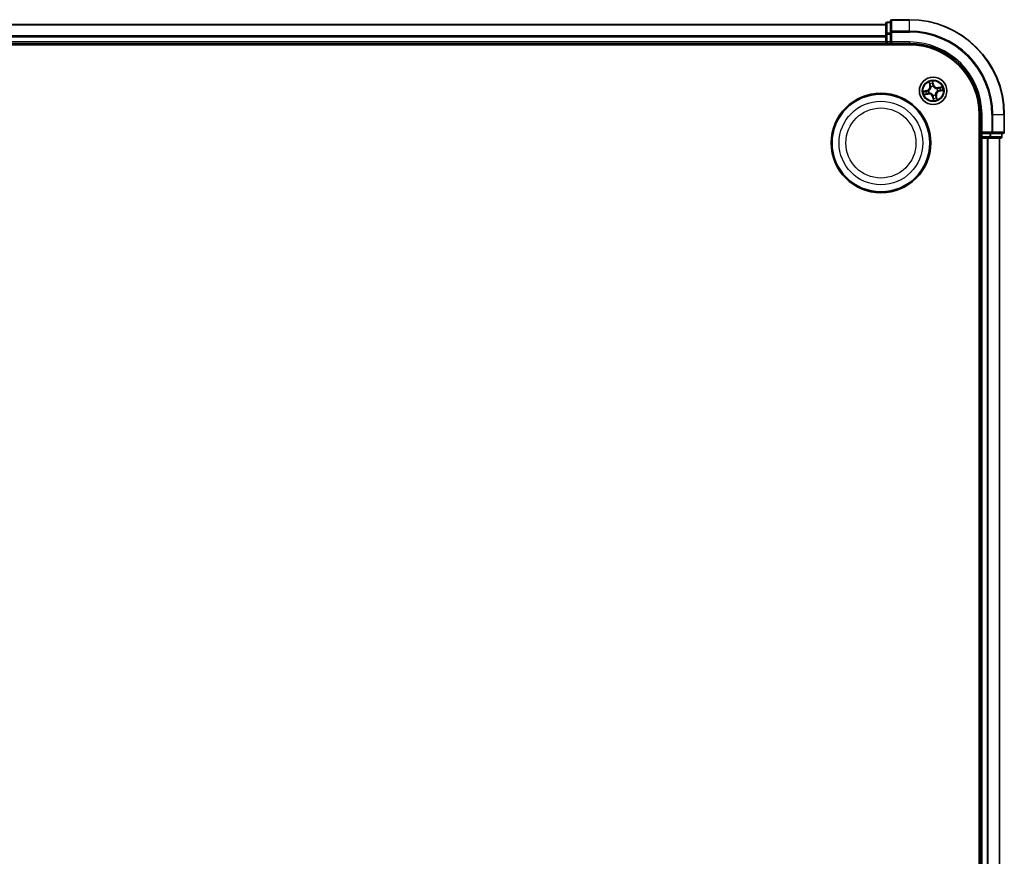
# Model space of a CAD drawing. Units: millimetres. Extents: x 7 to 8268, y 4 to 1830.
# Drawn here: x 2272 to 2480, y 1112 to 1289 of the extents above; entities that cross this region are included whole.
import ezdxf

# ---------------------------------------------------------------- set-up
doc = ezdxf.new("R2010")
doc.units = ezdxf.units.MM
doc.header["$LTSCALE"] = 0.5
doc.layers.add('Visible (ISO)', color=7, linetype='Continuous', lineweight=35)
doc.layers.add('Visible Narrow (ISO)', color=7, linetype='Continuous', lineweight=25)

msp = doc.modelspace()

# ---------------------------------------------------------------- linework, layer by layer
at = {"layer": 'Visible (ISO)'}
for p, q in [((2455.5549, 1288.5519), (2455.5549, 1286.2114)), ((2459.5549, 1288.8519), (2455.8549, 1288.8519)), ((2454.5549, 1287.8519), (2074.5549, 1287.8519)), ((2454.5549, 1288.0519), (2454.5549, 1285.8105)), ((2455.5549, 1288.3519), (2454.8549, 1288.3519)), ((2454.5549, 1285.8105), (2454.5549, 1285.435)), ((2454.5549, 1285.435), (2454.5549, 1285.2114)), ((2454.5549, 1285.2114), (2454.5549, 1284.1519)), ((2455.5549, 1286.2114), (2455.5549, 1285.8105)), ((2455.5549, 1284.1519), (2455.5549, 1285.8105)), ((2069.5549, 1283.5519), (2459.5549, 1283.5519)), ((2074.5549, 1283.8519), (2454.5549, 1283.8519)), ((2454.5549, 1284.1519), (2454.5549, 1283.8519)), ((2454.5549, 1283.8519), (2454.5549, 1283.5519)), ((2454.8549, 1283.8519), (2455.5549, 1283.8519)), ((2455.5549, 1283.8519), (2455.8549, 1284.1519)), ((2455.5549, 1284.1519), (2455.5549, 1283.8519)), ((2455.5549, 1283.8519), (2459.5549, 1283.8519)), ((2474.2549, 1268.8519), (2474.2549, 948.8519)), ((2474.5549, 1268.8519), (2474.5549, 1264.8519)), ((2479.5549, 1265.1519), (2479.5549, 1268.8519)), ((2474.2549, 1263.8519), (2474.5549, 1263.8519)), ((2474.8549, 1265.1519), (2474.5549, 1264.8519)), ((2474.5549, 1264.8519), (2474.5549, 1264.1519)), ((2474.5549, 1264.8519), (2474.8549, 1264.8519)), ((2474.5549, 1263.8519), (2474.8549, 1263.8519)), ((2474.5549, 1263.8519), (2474.5549, 953.8519)), ((2476.5135, 1264.8519), (2474.8549, 1264.8519)), ((2474.8549, 1263.8519), (2475.9143, 1263.8519)), ((2475.9143, 1263.8519), (2476.138, 1263.8519)), ((2476.138, 1263.8519), (2476.5135, 1263.8519)), ((2476.5135, 1264.8519), (2476.9143, 1264.8519)), ((2476.5135, 1263.8519), (2478.7549, 1263.8519)), ((2476.9143, 1264.8519), (2479.2549, 1264.8519)), ((2478.5549, 953.8519), (2478.5549, 1263.8519)), ((2479.0549, 1264.1519), (2479.0549, 1264.8519))]:
    msp.add_line(p, q, dxfattribs=at)
for centre, radius in [((2464.5549, 1273.8519), 2.9), ((2453.5549, 1262.8519), 10.5), ((2453.5549, 1262.8519), 10.3)]:
    msp.add_circle(centre, radius, dxfattribs=at)
for centre, radius, start, end in [((2455.8549, 1288.5519), 0.3, 90, 180), ((2459.5549, 1268.8519), 20, 0, 90), ((2454.8549, 1288.0519), 0.3, 90, 180), ((2454.8549, 1284.1519), 0.3, 180, 270), ((2459.5549, 1268.8519), 15, 0, 90), ((2459.5549, 1268.8519), 14.7, 0, 90), ((2474.8549, 1264.1519), 0.3, 180, 270), ((2478.7549, 1264.1519), 0.3, 270, 0), ((2479.2549, 1265.1519), 0.3, 270, 0)]:
    msp.add_arc(centre, radius, start, end, dxfattribs=at)
at = {"layer": 'Visible Narrow (ISO)'}
for p, q in [((2455.8549, 1288.8519), (2455.8549, 1288.7824)), ((2455.8549, 1288.7824), (2459.5549, 1288.7824)), ((2455.8549, 1286.4419), (2455.8549, 1288.7824)), ((2459.5549, 1288.7824), (2459.5549, 1288.8519)), ((2459.5549, 1286.4419), (2459.5549, 1288.7824)), ((2074.5549, 1287.7824), (2454.5549, 1287.7824)), ((2454.8549, 1288.3519), (2454.8549, 1288.2824)), ((2454.8549, 1286.041), (2454.8549, 1288.2824)), ((2454.8549, 1288.2824), (2455.5549, 1288.2824)), ((2454.5549, 1285.4419), (2074.5549, 1285.4419)), ((2074.5549, 1285.2114), (2454.5549, 1285.2114)), ((2454.5549, 1285.8105), (2454.8549, 1285.8105)), ((2454.8549, 1286.041), (2454.8549, 1285.8105)), ((2455.5549, 1286.041), (2454.8549, 1286.041)), ((2454.8549, 1284.1519), (2454.8549, 1285.8105)), ((2454.8549, 1285.8105), (2455.5549, 1285.8105)), ((2455.5549, 1286.2114), (2455.8549, 1286.2114)), ((2459.5549, 1286.4419), (2455.8549, 1286.4419)), ((2455.8549, 1286.4419), (2455.8549, 1286.2114)), ((2455.8549, 1286.2114), (2459.5549, 1286.2114)), ((2455.8549, 1284.1519), (2455.8549, 1286.2114)), ((2459.5549, 1286.4419), (2459.5549, 1286.2114)), ((2454.5549, 1284.1519), (2074.5549, 1284.1519)), ((2454.5549, 1284.1519), (2454.8549, 1284.1519)), ((2454.8549, 1284.1519), (2454.8549, 1283.8519)), ((2455.5549, 1284.1519), (2454.8549, 1284.1519)), ((2454.8549, 1283.5519), (2454.8549, 1283.8519)), ((2459.5549, 1284.1519), (2455.8549, 1284.1519)), ((2459.5549, 1284.1519), (2459.5549, 1283.8519)), ((2463.6972, 1275.7249), (2463.8683, 1274.9643)), ((2463.9169, 1274.9752), (2463.8093, 1275.4534)), ((2463.9169, 1274.9752), (2463.8683, 1274.9643)), ((2463.9169, 1274.9752), (2463.9878, 1274.9912)), ((2464.1039, 1274.6852), (2464.0938, 1274.7039)), ((2464.6535, 1275.1554), (2464.4559, 1275.9096)), ((2464.4811, 1275.6169), (2464.6053, 1275.1428)), ((2464.6053, 1275.1428), (2464.535, 1275.1244)), ((2464.5729, 1274.8205), (2464.5725, 1274.7992)), ((2464.6053, 1275.1428), (2464.6535, 1275.1554)), ((2465.3882, 1274.3028), (2465.4069, 1274.313)), ((2466.4279, 1274.7096), (2465.6673, 1274.5385)), ((2465.6782, 1274.4899), (2465.6673, 1274.5385)), ((2465.6782, 1274.4899), (2466.1564, 1274.5974)), ((2465.6782, 1274.4899), (2465.6941, 1274.419)), ((2463.2514, 1273.9505), (2462.4972, 1273.753)), ((2462.6818, 1272.9942), (2463.4425, 1273.1653)), ((2462.7899, 1273.7782), (2463.264, 1273.9024)), ((2463.4315, 1273.2139), (2462.9533, 1273.1064)), ((2463.264, 1273.9024), (2463.2514, 1273.9505)), ((2463.264, 1273.9024), (2463.2824, 1273.8321)), ((2463.4315, 1273.2139), (2463.4156, 1273.2848)), ((2463.4315, 1273.2139), (2463.4425, 1273.1653)), ((2463.5862, 1273.8699), (2463.6075, 1273.8695)), ((2463.7216, 1273.401), (2463.7028, 1273.3908)), ((2464.5044, 1272.561), (2464.4562, 1272.5484)), ((2464.4562, 1272.5484), (2464.6538, 1271.7942)), ((2464.5044, 1272.561), (2464.5747, 1272.5794)), ((2464.6286, 1272.0869), (2464.5044, 1272.561)), ((2464.5369, 1272.8833), (2464.5373, 1272.9046)), ((2465.0058, 1273.0186), (2465.0159, 1272.9999)), ((2465.1928, 1272.7286), (2465.1219, 1272.7126)), ((2465.1928, 1272.7286), (2465.2414, 1272.7395)), ((2465.1928, 1272.7286), (2465.3004, 1272.2504)), ((2465.4125, 1271.9789), (2465.2414, 1272.7395)), ((2465.5235, 1273.8339), (2465.5022, 1273.8343)), ((2465.8457, 1273.8015), (2465.8273, 1273.8717)), ((2466.3199, 1273.9256), (2465.8457, 1273.8015)), ((2465.8457, 1273.8015), (2465.8583, 1273.7533)), ((2465.8583, 1273.7533), (2466.6125, 1273.9508)), ((2474.8549, 1268.8519), (2474.5549, 1268.8519)), ((2474.8549, 1265.1519), (2474.8549, 1268.8519)), ((2476.9143, 1268.8519), (2476.9143, 1265.1519)), ((2477.1448, 1268.8519), (2476.9143, 1268.8519)), ((2477.1448, 1265.1519), (2477.1448, 1268.8519)), ((2477.1448, 1268.8519), (2479.4853, 1268.8519)), ((2479.4853, 1268.8519), (2479.4853, 1265.1519)), ((2479.4853, 1268.8519), (2479.5549, 1268.8519)), ((2474.5549, 1264.1519), (2474.2549, 1264.1519)), ((2474.5549, 1264.1519), (2474.8549, 1264.1519)), ((2476.9143, 1265.1519), (2474.8549, 1265.1519)), ((2474.8549, 1264.1519), (2474.8549, 1264.8519)), ((2476.5135, 1264.1519), (2474.8549, 1264.1519)), ((2474.8549, 1264.1519), (2474.8549, 1263.8519)), ((2474.8549, 953.8519), (2474.8549, 1263.8519)), ((2475.9143, 1263.8519), (2475.9143, 953.8519)), ((2476.1448, 953.8519), (2476.1448, 1263.8519)), ((2476.5135, 1264.8519), (2476.5135, 1264.1519)), ((2476.5135, 1264.1519), (2476.5135, 1263.8519)), ((2476.5135, 1264.1519), (2476.744, 1264.1519)), ((2476.744, 1264.1519), (2476.744, 1264.8519)), ((2478.9853, 1264.1519), (2476.744, 1264.1519)), ((2476.9143, 1265.1519), (2476.9143, 1264.8519)), ((2476.9143, 1265.1519), (2477.1448, 1265.1519)), ((2479.4853, 1265.1519), (2477.1448, 1265.1519)), ((2478.4853, 1263.8519), (2478.4853, 953.8519)), ((2478.9853, 1264.8519), (2478.9853, 1264.1519)), ((2478.9853, 1264.1519), (2479.0549, 1264.1519)), ((2479.4853, 1265.1519), (2479.5549, 1265.1519))]:
    msp.add_line(p, q, dxfattribs=at)
for centre, radius in [((2464.5549, 1273.8519), 2.8677), ((2464.5549, 1273.8519), 2.3092), ((2464.5549, 1273.8519), 2.1415), ((2453.5549, 1262.8519), 8.8207), ((2453.5549, 1262.8519), 7.384)]:
    msp.add_circle(centre, radius, dxfattribs=at)
for centre, radius, start, end in [((2459.5549, 1268.8519), 19.9305, 0, 90), ((2459.5549, 1268.8519), 17.59, 0, 90), ((2459.5549, 1268.8519), 17.3595, 0, 90), ((2459.5549, 1268.8519), 15.3, 0, 90), ((2463.0349, 1274.7768), 0.8542, 284.67739, 12.67739), ((2463.0349, 1274.7768), 0.904, 284.67739, 12.67739), ((2464.5549, 1273.8519), 2.0601, 92.751971, 114.602808), ((2464.5549, 1273.8519), 1.6122, 93.369869, 113.984911), ((2464.5549, 1273.8519), 0.9688, 88.935434, 118.419346), ((2464.5549, 1273.8519), 0.9475, 88.935434, 118.419346), ((2465.4798, 1275.3718), 0.904, 194.67739, 282.67739), ((2465.4798, 1275.3718), 0.8542, 194.67739, 282.67739), ((2464.5549, 1273.8519), 0.9475, 358.935434, 28.419346), ((2464.5549, 1273.8519), 0.9688, 358.935434, 28.419346), ((2464.5549, 1273.8519), 1.6122, 3.369869, 23.984911), ((2464.5549, 1273.8519), 2.0601, 2.751971, 24.602808), ((2464.5549, 1273.8519), 2.0601, 182.751971, 204.602808), ((2464.5549, 1273.8519), 1.6122, 183.369869, 203.984911), ((2463.6299, 1272.332), 0.904, 14.67739, 102.67739), ((2463.6299, 1272.332), 0.8542, 14.67739, 102.67739), ((2464.5549, 1273.8519), 0.9688, 178.935434, 208.419346), ((2464.5549, 1273.8519), 0.9475, 178.935434, 208.419346), ((2464.5549, 1273.8519), 0.9688, 268.935434, 298.419346), ((2464.5549, 1273.8519), 0.9475, 268.935434, 298.419346), ((2464.5549, 1273.8519), 1.6122, 273.369869, 293.984911), ((2464.5549, 1273.8519), 2.0601, 272.751971, 294.602808), ((2466.0748, 1272.927), 0.904, 104.67739, 192.67739), ((2466.0748, 1272.927), 0.8542, 104.67739, 192.67739)]:
    msp.add_arc(centre, radius, start, end, dxfattribs=at)
for centre, major_axis, ratio, start_param, end_param in [((2455.8549, 1288.5519), (-0.3, 0), 0.76822128, 4.71238898, 6.28318531), ((2454.8549, 1288.0519), (-0.3, 0), 0.76822128, 4.71238898, 6.28318531), ((2454.8549, 1285.8105), (-0.3, 0), 0.76822128, 4.71238898, 6.28318531), ((2455.8549, 1286.2114), (-0.3, 0), 0.76822128, 4.71238898, 6.28318531), ((2463.8579, 1275.4644), (-0.0481, -0.0138), 0.54850665, 4.7835784, 6.17876057), ((2463.9177, 1275.2839), (-0.0461, -0.0194), 0.89574018, 4.73044269, 6.08586581), ((2464.0364, 1275.0021), (-0.0461, -0.0194), 0.89572054, 4.73483766, 6.08588361), ((2464.1151, 1274.6646), (-0.0499, -0.0028), 0.87684642, 5.10328313, 6.10089396), ((2464.1151, 1274.6646), (-0.0499, 0.0032), 0.41070123, 4.96449783, 6.18744952), ((2464.4329, 1275.6043), (0.049, 0.0099), 0.54850665, 0.10442473, 1.4996069), ((2464.4627, 1275.4166), (0.0498, 0.0039), 0.89574018, 0.19731949, 1.55274262), ((2464.4869, 1275.1117), (0.0498, 0.0039), 0.89572054, 0.1973017, 1.54834765), ((2464.572, 1274.7758), (0.0428, 0.0258), 0.41070123, 0.09573579, 1.31868747), ((2464.572, 1274.7758), (0.0456, 0.0204), 0.87684641, 0.18229136, 1.17990219), ((2465.3675, 1274.2917), (-0.0028, 0.0499), 0.87684642, 5.10328313, 6.10089396), ((2465.3675, 1274.2917), (0.0032, 0.0499), 0.41070123, 4.96449783, 6.18744952), ((2465.7051, 1274.3704), (-0.0194, 0.0461), 0.89572054, 4.73483766, 6.08588361), ((2465.9869, 1274.489), (-0.0194, 0.0461), 0.89574018, 4.73044269, 6.08586581), ((2466.1673, 1274.5488), (-0.0138, 0.0481), 0.54850665, 4.7835784, 6.17876057), ((2462.8025, 1273.73), (-0.0099, 0.049), 0.54850665, 0.10442473, 1.4996069), ((2462.9424, 1273.155), (0.0138, -0.0481), 0.54850665, 4.7835784, 6.17876057), ((2462.9902, 1273.7598), (-0.0039, 0.0498), 0.89574018, 0.19731949, 1.55274262), ((2463.1228, 1273.2148), (0.0194, -0.0461), 0.89574018, 4.73044269, 6.08586581), ((2463.295, 1273.7839), (-0.0039, 0.0498), 0.89572054, 0.1973017, 1.54834765), ((2463.4046, 1273.3334), (0.0194, -0.0461), 0.89572054, 4.73483766, 6.08588361), ((2463.631, 1273.8691), (-0.0204, 0.0456), 0.87684641, 0.18229136, 1.17990219), ((2463.631, 1273.8691), (-0.0258, 0.0428), 0.41070123, 0.09573579, 1.31868747), ((2463.7422, 1273.4121), (0.0028, -0.0499), 0.87684642, 5.10328313, 6.10089396), ((2463.7422, 1273.4121), (-0.0032, -0.0499), 0.41070123, 4.96449783, 6.18744952), ((2464.5377, 1272.9281), (-0.0428, -0.0258), 0.41070123, 0.09573579, 1.31868747), ((2464.5377, 1272.9281), (-0.0456, -0.0204), 0.87684641, 0.18229136, 1.17990219), ((2464.6229, 1272.5921), (-0.0498, -0.0039), 0.89572054, 0.1973017, 1.54834765), ((2464.647, 1272.2872), (-0.0498, -0.0039), 0.89574018, 0.19731949, 1.55274262), ((2464.6768, 1272.0995), (-0.049, -0.0099), 0.54850665, 0.10442473, 1.4996069), ((2464.9946, 1273.0392), (0.0499, -0.0032), 0.41070123, 4.96449783, 6.18744952), ((2464.9946, 1273.0392), (0.0499, 0.0028), 0.87684642, 5.10328313, 6.10089396), ((2465.0733, 1272.7017), (0.0461, 0.0194), 0.89572054, 4.73483766, 6.08588361), ((2465.192, 1272.4199), (0.0461, 0.0194), 0.89574018, 4.73044269, 6.08586581), ((2465.2518, 1272.2395), (0.0481, 0.0138), 0.54850665, 4.7835784, 6.17876057), ((2465.4787, 1273.8347), (0.0258, -0.0428), 0.41070123, 0.09573579, 1.31868747), ((2465.4787, 1273.8347), (0.0204, -0.0456), 0.87684641, 0.18229136, 1.17990219), ((2465.8147, 1273.9199), (0.0039, -0.0498), 0.89572054, 0.1973017, 1.54834765), ((2466.1195, 1273.944), (0.0039, -0.0498), 0.89574018, 0.19731949, 1.55274262), ((2466.3072, 1273.9738), (0.0099, -0.049), 0.54850665, 0.10442473, 1.4996069), ((2476.5135, 1264.1519), (0, -0.3), 0.76822128, 0, 1.57079633), ((2476.9143, 1265.1519), (0, -0.3), 0.76822128, 0, 1.57079633), ((2478.7549, 1264.1519), (0, -0.3), 0.76822128, 0, 1.57079633), ((2479.2549, 1265.1519), (0, -0.3), 0.76822128, 0, 1.57079633)]:
    msp.add_ellipse(centre, major_axis=major_axis, ratio=ratio, start_param=start_param, end_param=end_param, dxfattribs=at)
for points, knots in [([(2464.0656, 1274.6697), (2464.0646, 1274.6539), (2464.0632, 1274.6381), (2464.0525, 1274.5416), (2464.0334, 1274.4598), (2463.9827, 1274.3291), (2463.9584, 1274.2794), (2463.9297, 1274.2323), (2463.901, 1274.1852), (2463.8681, 1274.1408), (2463.7754, 1274.0357), (2463.7115, 1273.9812), (2463.6307, 1273.9273), (2463.6172, 1273.9188), (2463.6037, 1273.9107)], [0.073818549, 0.073818549, 0.073818549, 0.073818549, 0.079279611, 0.079279611, 0.107010485, 0.107010485, 0.124342281, 0.124342281, 0.124342281, 0.141674077, 0.141674077, 0.16940495, 0.16940495, 0.174866013, 0.174866013, 0.174866013, 0.174866013]), ([(2463.6075, 1273.8695), (2463.6218, 1273.8783), (2463.6358, 1273.8875), (2463.7205, 1273.9456), (2463.7875, 1274.0049), (2463.8859, 1274.1192), (2463.9211, 1274.1676), (2463.9522, 1274.2186), (2463.9833, 1274.2697), (2464.01, 1274.3232), (2464.0664, 1274.4632), (2464.0882, 1274.5499), (2464.101, 1274.6518), (2464.1027, 1274.6685), (2464.1039, 1274.6852)], [-0.174866013, -0.174866013, -0.174866013, -0.174866013, -0.16940495, -0.16940495, -0.141674077, -0.141674077, -0.124342281, -0.124342281, -0.124342281, -0.107010485, -0.107010485, -0.079279611, -0.079279611, -0.073818549, -0.073818549, -0.073818549, -0.073818549]), ([(2463.847, 1275.4897), (2463.8431, 1275.5042), (2463.8374, 1275.5188), (2463.8194, 1275.5565), (2463.8054, 1275.5795), (2463.7763, 1275.6225), (2463.7615, 1275.6426), (2463.7301, 1275.6835), (2463.7136, 1275.7043), (2463.6972, 1275.7249)], [0, 0, 0, 0, 0.0059340385, 0.0059340385, 0.0154285, 0.0154285, 0.0237449879, 0.0237449879, 0.0323943032, 0.0323943032, 0.0323943032, 0.0323943032]), ([(2463.6972, 1275.7249), (2463.7088, 1275.7007), (2463.7205, 1275.6762), (2463.7428, 1275.6282), (2463.7535, 1275.6047), (2463.7749, 1275.5548), (2463.7855, 1275.5284), (2463.8002, 1275.4857), (2463.8052, 1275.4694), (2463.8093, 1275.4534)], [-0.0323943032, -0.0323943032, -0.0323943032, -0.0323943032, -0.0237449879, -0.0237449879, -0.0154285, -0.0154285, -0.0059340385, -0.0059340385, 0, 0, 0, 0]), ([(2463.8093, 1275.4534), (2463.8204, 1275.4146), (2463.8312, 1275.3793), (2463.8514, 1275.3184), (2463.8608, 1275.2928), (2463.8691, 1275.273)], [0, 0, 0, 0, 0.014491423, 0.014491423, 0.0289828459, 0.0289828459, 0.0289828459, 0.0289828459]), ([(2463.8995, 1275.3249), (2463.892, 1275.3429), (2463.8837, 1275.3662), (2463.866, 1275.4219), (2463.8566, 1275.4542), (2463.847, 1275.4897)], [-0.0289828459, -0.0289828459, -0.0289828459, -0.0289828459, -0.014491423, -0.014491423, 0, 0, 0, 0]), ([(2463.8691, 1275.273), (2463.8889, 1275.226), (2463.9087, 1275.1791), (2463.9482, 1275.0851), (2463.968, 1275.0382), (2463.9878, 1274.9912)], [0, 0, 0, 0, 0.0343899271, 0.0343899271, 0.0687798542, 0.0687798542, 0.0687798542, 0.0687798542]), ([(2464.018, 1275.0429), (2463.9982, 1275.0899), (2463.9785, 1275.1369), (2463.939, 1275.2309), (2463.9193, 1275.2779), (2463.8995, 1275.3249)], [-0.0687798542, -0.0687798542, -0.0687798542, -0.0687798542, -0.0343899271, -0.0343899271, 0, 0, 0, 0]), ([(2463.9878, 1274.9912), (2464.0153, 1274.9275), (2464.0362, 1274.8609), (2464.0575, 1274.7516), (2464.0629, 1274.7115), (2464.0656, 1274.6697)], [0, 0, 0, 0, 0.0491206273, 0.0491206273, 0.0764653604, 0.0764653604, 0.0764653604, 0.0764653604]), ([(2464.0938, 1274.7039), (2464.0921, 1274.7481), (2464.0874, 1274.7905), (2464.0672, 1274.9057), (2464.0461, 1274.9758), (2464.018, 1275.0429)], [-0.0764653604, -0.0764653604, -0.0764653604, -0.0764653604, -0.0491206273, -0.0491206273, 0, 0, 0, 0]), ([(2464.4559, 1275.9096), (2464.4498, 1275.8781), (2464.4435, 1275.8463), (2464.4314, 1275.7749), (2464.4262, 1275.7358), (2464.4251, 1275.6752), (2464.4265, 1275.6527), (2464.431, 1275.6318)], [-0.0003383294, -0.0003383294, -0.0003383294, -0.0003383294, 0.0102009359, 0.0102009359, 0.0236501899, 0.0236501899, 0.0320559737, 0.0320559737, 0.0320559737, 0.0320559737]), ([(2464.431, 1275.6318), (2464.4388, 1275.5961), (2464.4452, 1275.5633), (2464.4551, 1275.5056), (2464.4585, 1275.4809), (2464.4601, 1275.4613)], [-0.0289828459, -0.0289828459, -0.0289828459, -0.0289828459, -0.0145850634, -0.0145850634, 0, 0, 0, 0]), ([(2464.4811, 1275.6169), (2464.4758, 1275.6397), (2464.472, 1275.6639), (2464.4641, 1275.7283), (2464.4615, 1275.7692), (2464.458, 1275.8437), (2464.457, 1275.8768), (2464.4559, 1275.9096)], [-0.0320559737, -0.0320559737, -0.0320559737, -0.0320559737, -0.0236501899, -0.0236501899, -0.0102009359, -0.0102009359, 0.0003383294, 0.0003383294, 0.0003383294, 0.0003383294]), ([(2464.4601, 1275.4613), (2464.4641, 1275.4105), (2464.4682, 1275.3597), (2464.4763, 1275.2581), (2464.4804, 1275.2073), (2464.4844, 1275.1565)], [-0.0687798542, -0.0687798542, -0.0687798542, -0.0687798542, -0.0343899271, -0.0343899271, 0, 0, 0, 0]), ([(2464.5109, 1275.4292), (2464.5092, 1275.4507), (2464.5057, 1275.478), (2464.4956, 1275.5415), (2464.489, 1275.5776), (2464.4811, 1275.6169)], [0, 0, 0, 0, 0.0145850634, 0.0145850634, 0.0289828459, 0.0289828459, 0.0289828459, 0.0289828459]), ([(2464.4844, 1275.1565), (2464.4902, 1275.0839), (2464.5038, 1275.0119), (2464.5388, 1274.9004), (2464.5541, 1274.8605), (2464.5729, 1274.8205)], [-0.0982412545, -0.0982412545, -0.0982412545, -0.0982412545, -0.0491206273, -0.0491206273, -0.0217758941, -0.0217758941, -0.0217758941, -0.0217758941]), ([(2464.535, 1275.1244), (2464.531, 1275.1752), (2464.527, 1275.226), (2464.5189, 1275.3276), (2464.5149, 1275.3784), (2464.5109, 1275.4292)], [0, 0, 0, 0, 0.0343899271, 0.0343899271, 0.0687798542, 0.0687798542, 0.0687798542, 0.0687798542]), ([(2464.6137, 1274.8031), (2464.5969, 1274.8414), (2464.5832, 1274.8796), (2464.5519, 1274.9864), (2464.5399, 1275.0552), (2464.535, 1275.1244)], [0.0217758941, 0.0217758941, 0.0217758941, 0.0217758941, 0.0491206273, 0.0491206273, 0.0982412545, 0.0982412545, 0.0982412545, 0.0982412545]), ([(2464.5725, 1274.7992), (2464.5812, 1274.785), (2464.5904, 1274.7709), (2464.6486, 1274.6863), (2464.7078, 1274.6193), (2464.8222, 1274.5209), (2464.8705, 1274.4856), (2464.9216, 1274.4545), (2464.9727, 1274.4235), (2465.0262, 1274.3967), (2465.1661, 1274.3404), (2465.2528, 1274.3186), (2465.3548, 1274.3058), (2465.3715, 1274.3041), (2465.3882, 1274.3028)], [-0.174866013, -0.174866013, -0.174866013, -0.174866013, -0.16940495, -0.16940495, -0.141674077, -0.141674077, -0.124342281, -0.124342281, -0.124342281, -0.107010485, -0.107010485, -0.079279611, -0.079279611, -0.073818549, -0.073818549, -0.073818549, -0.073818549]), ([(2465.3727, 1274.3412), (2465.3569, 1274.3422), (2465.341, 1274.3436), (2465.2445, 1274.3543), (2465.1627, 1274.3733), (2465.032, 1274.4241), (2464.9824, 1274.4484), (2464.9353, 1274.477), (2464.8882, 1274.5057), (2464.8438, 1274.5386), (2464.7387, 1274.6314), (2464.6841, 1274.6953), (2464.6303, 1274.7761), (2464.6218, 1274.7895), (2464.6137, 1274.8031)], [0.073818549, 0.073818549, 0.073818549, 0.073818549, 0.079279611, 0.079279611, 0.107010485, 0.107010485, 0.124342281, 0.124342281, 0.124342281, 0.141674077, 0.141674077, 0.16940495, 0.16940495, 0.174866013, 0.174866013, 0.174866013, 0.174866013]), ([(2465.6941, 1274.419), (2465.6304, 1274.3915), (2465.5638, 1274.3706), (2465.4546, 1274.3493), (2465.4144, 1274.3439), (2465.3727, 1274.3412)], [0, 0, 0, 0, 0.0491206273, 0.0491206273, 0.0764653604, 0.0764653604, 0.0764653604, 0.0764653604]), ([(2465.4069, 1274.313), (2465.4511, 1274.3147), (2465.4935, 1274.3194), (2465.6086, 1274.3396), (2465.6788, 1274.3606), (2465.7459, 1274.3888)], [-0.0764653604, -0.0764653604, -0.0764653604, -0.0764653604, -0.0491206273, -0.0491206273, 0, 0, 0, 0]), ([(2465.976, 1274.5376), (2465.929, 1274.5179), (2465.882, 1274.4981), (2465.7881, 1274.4585), (2465.7411, 1274.4388), (2465.6941, 1274.419)], [0, 0, 0, 0, 0.0343899271, 0.0343899271, 0.0687798542, 0.0687798542, 0.0687798542, 0.0687798542]), ([(2465.7459, 1274.3888), (2465.7929, 1274.4085), (2465.8399, 1274.4283), (2465.9339, 1274.4678), (2465.9808, 1274.4875), (2466.0278, 1274.5072)], [-0.0687798542, -0.0687798542, -0.0687798542, -0.0687798542, -0.0343899271, -0.0343899271, 0, 0, 0, 0]), ([(2466.1564, 1274.5974), (2466.1175, 1274.5863), (2466.0823, 1274.5755), (2466.0214, 1274.5553), (2465.9958, 1274.546), (2465.976, 1274.5376)], [0, 0, 0, 0, 0.014491423, 0.014491423, 0.0289828459, 0.0289828459, 0.0289828459, 0.0289828459]), ([(2466.0278, 1274.5072), (2466.0458, 1274.5148), (2466.0692, 1274.5231), (2466.1248, 1274.5408), (2466.1571, 1274.5502), (2466.1926, 1274.5598)], [-0.0289828459, -0.0289828459, -0.0289828459, -0.0289828459, -0.014491423, -0.014491423, 0, 0, 0, 0]), ([(2466.4279, 1274.7096), (2466.4036, 1274.698), (2466.3792, 1274.6863), (2466.3312, 1274.6639), (2466.3077, 1274.6532), (2466.2578, 1274.6318), (2466.2314, 1274.6213), (2466.1887, 1274.6065), (2466.1724, 1274.6015), (2466.1564, 1274.5974)], [-0.0323943032, -0.0323943032, -0.0323943032, -0.0323943032, -0.0237449879, -0.0237449879, -0.0154285, -0.0154285, -0.0059340385, -0.0059340385, 0, 0, 0, 0]), ([(2466.1926, 1274.5598), (2466.2072, 1274.5637), (2466.2217, 1274.5694), (2466.2595, 1274.5874), (2466.2825, 1274.6013), (2466.3255, 1274.6304), (2466.3456, 1274.6453), (2466.3865, 1274.6766), (2466.4073, 1274.6932), (2466.4279, 1274.7096)], [0, 0, 0, 0, 0.0059340385, 0.0059340385, 0.0154285, 0.0154285, 0.0237449879, 0.0237449879, 0.0323943032, 0.0323943032, 0.0323943032, 0.0323943032]), ([(2462.7899, 1273.7782), (2462.7671, 1273.7729), (2462.7429, 1273.769), (2462.6785, 1273.7612), (2462.6375, 1273.7585), (2462.563, 1273.7551), (2462.5299, 1273.754), (2462.4972, 1273.753)], [-0.0320559737, -0.0320559737, -0.0320559737, -0.0320559737, -0.0236501899, -0.0236501899, -0.0102009359, -0.0102009359, 0.0003383294, 0.0003383294, 0.0003383294, 0.0003383294]), ([(2462.4972, 1273.753), (2462.5287, 1273.7468), (2462.5605, 1273.7405), (2462.6319, 1273.7285), (2462.671, 1273.7232), (2462.7316, 1273.7221), (2462.7541, 1273.7235), (2462.775, 1273.7281)], [-0.0003383294, -0.0003383294, -0.0003383294, -0.0003383294, 0.0102009359, 0.0102009359, 0.0236501899, 0.0236501899, 0.0320559737, 0.0320559737, 0.0320559737, 0.0320559737]), ([(2462.9171, 1273.144), (2462.9025, 1273.1401), (2462.888, 1273.1344), (2462.8502, 1273.1164), (2462.8272, 1273.1025), (2462.7842, 1273.0734), (2462.7641, 1273.0585), (2462.7232, 1273.0272), (2462.7024, 1273.0106), (2462.6818, 1272.9942)], [0, 0, 0, 0, 0.0059340385, 0.0059340385, 0.0154285, 0.0154285, 0.0237449879, 0.0237449879, 0.0323943032, 0.0323943032, 0.0323943032, 0.0323943032]), ([(2462.6818, 1272.9942), (2462.7061, 1273.0059), (2462.7305, 1273.0175), (2462.7785, 1273.0399), (2462.802, 1273.0506), (2462.8519, 1273.072), (2462.8783, 1273.0825), (2462.9211, 1273.0973), (2462.9373, 1273.1023), (2462.9533, 1273.1064)], [-0.0323943032, -0.0323943032, -0.0323943032, -0.0323943032, -0.0237449879, -0.0237449879, -0.0154285, -0.0154285, -0.0059340385, -0.0059340385, 0, 0, 0, 0]), ([(2462.775, 1273.7281), (2462.8107, 1273.7358), (2462.8435, 1273.7423), (2462.9011, 1273.7522), (2462.9259, 1273.7555), (2462.9455, 1273.7571)], [-0.0289828459, -0.0289828459, -0.0289828459, -0.0289828459, -0.0145850634, -0.0145850634, 0, 0, 0, 0]), ([(2462.9776, 1273.808), (2462.956, 1273.8062), (2462.9288, 1273.8028), (2462.8653, 1273.7927), (2462.8292, 1273.7861), (2462.7899, 1273.7782)], [0, 0, 0, 0, 0.0145850634, 0.0145850634, 0.0289828459, 0.0289828459, 0.0289828459, 0.0289828459]), ([(2463.0819, 1273.1966), (2463.0639, 1273.189), (2463.0405, 1273.1807), (2462.9849, 1273.163), (2462.9526, 1273.1536), (2462.9171, 1273.144)], [-0.0289828459, -0.0289828459, -0.0289828459, -0.0289828459, -0.014491423, -0.014491423, 0, 0, 0, 0]), ([(2462.9455, 1273.7571), (2462.9963, 1273.7612), (2463.0471, 1273.7652), (2463.1487, 1273.7734), (2463.1995, 1273.7774), (2463.2503, 1273.7815)], [-0.0687798542, -0.0687798542, -0.0687798542, -0.0687798542, -0.0343899271, -0.0343899271, 0, 0, 0, 0]), ([(2462.9533, 1273.1064), (2462.9922, 1273.1175), (2463.0275, 1273.1283), (2463.0884, 1273.1485), (2463.1139, 1273.1578), (2463.1337, 1273.1662)], [0, 0, 0, 0, 0.014491423, 0.014491423, 0.0289828459, 0.0289828459, 0.0289828459, 0.0289828459]), ([(2463.2824, 1273.8321), (2463.2316, 1273.8281), (2463.1808, 1273.824), (2463.0792, 1273.816), (2463.0284, 1273.812), (2462.9776, 1273.808)], [0, 0, 0, 0, 0.0343899271, 0.0343899271, 0.0687798542, 0.0687798542, 0.0687798542, 0.0687798542]), ([(2463.3638, 1273.315), (2463.3168, 1273.2953), (2463.2698, 1273.2755), (2463.1759, 1273.2361), (2463.1289, 1273.2163), (2463.0819, 1273.1966)], [-0.0687798542, -0.0687798542, -0.0687798542, -0.0687798542, -0.0343899271, -0.0343899271, 0, 0, 0, 0]), ([(2463.1337, 1273.1662), (2463.1807, 1273.1859), (2463.2277, 1273.2057), (2463.3216, 1273.2453), (2463.3686, 1273.265), (2463.4156, 1273.2848)], [0, 0, 0, 0, 0.0343899271, 0.0343899271, 0.0687798542, 0.0687798542, 0.0687798542, 0.0687798542]), ([(2463.2503, 1273.7815), (2463.3229, 1273.7873), (2463.3948, 1273.8009), (2463.5064, 1273.8358), (2463.5462, 1273.8511), (2463.5862, 1273.8699)], [-0.0982412545, -0.0982412545, -0.0982412545, -0.0982412545, -0.0491206273, -0.0491206273, -0.0217758941, -0.0217758941, -0.0217758941, -0.0217758941]), ([(2463.6037, 1273.9107), (2463.5653, 1273.8939), (2463.5272, 1273.8802), (2463.4204, 1273.849), (2463.3516, 1273.8369), (2463.2824, 1273.8321)], [0.0217758941, 0.0217758941, 0.0217758941, 0.0217758941, 0.0491206273, 0.0491206273, 0.0982412545, 0.0982412545, 0.0982412545, 0.0982412545]), ([(2463.7028, 1273.3908), (2463.6586, 1273.3891), (2463.6163, 1273.3844), (2463.5011, 1273.3642), (2463.4309, 1273.3432), (2463.3638, 1273.315)], [-0.0764653604, -0.0764653604, -0.0764653604, -0.0764653604, -0.0491206273, -0.0491206273, 0, 0, 0, 0]), ([(2463.4156, 1273.2848), (2463.4793, 1273.3123), (2463.5459, 1273.3332), (2463.6551, 1273.3545), (2463.6953, 1273.3599), (2463.7371, 1273.3626)], [0, 0, 0, 0, 0.0491206273, 0.0491206273, 0.0764653604, 0.0764653604, 0.0764653604, 0.0764653604]), ([(2464.5373, 1272.9046), (2464.5285, 1272.9188), (2464.5193, 1272.9329), (2464.4611, 1273.0175), (2464.4019, 1273.0845), (2464.2875, 1273.1829), (2464.2392, 1273.2182), (2464.1881, 1273.2493), (2464.1371, 1273.2803), (2464.0835, 1273.3071), (2463.9436, 1273.3635), (2463.8569, 1273.3852), (2463.7549, 1273.398), (2463.7382, 1273.3997), (2463.7216, 1273.401)], [-0.174866013, -0.174866013, -0.174866013, -0.174866013, -0.16940495, -0.16940495, -0.141674077, -0.141674077, -0.124342281, -0.124342281, -0.124342281, -0.107010485, -0.107010485, -0.079279611, -0.079279611, -0.073818549, -0.073818549, -0.073818549, -0.073818549]), ([(2463.7371, 1273.3626), (2463.7528, 1273.3616), (2463.7687, 1273.3603), (2463.8652, 1273.3496), (2463.947, 1273.3305), (2464.0777, 1273.2798), (2464.1273, 1273.2554), (2464.1744, 1273.2268), (2464.2215, 1273.1981), (2464.266, 1273.1652), (2464.371, 1273.0724), (2464.4256, 1273.0085), (2464.4794, 1272.9277), (2464.4879, 1272.9143), (2464.4961, 1272.9007)], [0.073818549, 0.073818549, 0.073818549, 0.073818549, 0.079279611, 0.079279611, 0.107010485, 0.107010485, 0.124342281, 0.124342281, 0.124342281, 0.141674077, 0.141674077, 0.16940495, 0.16940495, 0.174866013, 0.174866013, 0.174866013, 0.174866013]), ([(2464.4961, 1272.9007), (2464.5129, 1272.8624), (2464.5265, 1272.8242), (2464.5578, 1272.7174), (2464.5698, 1272.6487), (2464.5747, 1272.5794)], [0.0217758941, 0.0217758941, 0.0217758941, 0.0217758941, 0.0491206273, 0.0491206273, 0.0982412545, 0.0982412545, 0.0982412545, 0.0982412545]), ([(2464.6253, 1272.5473), (2464.6195, 1272.6199), (2464.6059, 1272.6919), (2464.5709, 1272.8035), (2464.5557, 1272.8433), (2464.5369, 1272.8833)], [-0.0982412545, -0.0982412545, -0.0982412545, -0.0982412545, -0.0491206273, -0.0491206273, -0.0217758941, -0.0217758941, -0.0217758941, -0.0217758941]), ([(2464.5747, 1272.5794), (2464.5787, 1272.5286), (2464.5827, 1272.4778), (2464.5908, 1272.3762), (2464.5948, 1272.3254), (2464.5988, 1272.2746)], [0, 0, 0, 0, 0.0343899271, 0.0343899271, 0.0687798542, 0.0687798542, 0.0687798542, 0.0687798542]), ([(2464.5988, 1272.2746), (2464.6005, 1272.2531), (2464.604, 1272.2258), (2464.6141, 1272.1623), (2464.6207, 1272.1262), (2464.6286, 1272.0869)], [0, 0, 0, 0, 0.0145850634, 0.0145850634, 0.0289828459, 0.0289828459, 0.0289828459, 0.0289828459]), ([(2464.6496, 1272.2425), (2464.6456, 1272.2933), (2464.6415, 1272.3441), (2464.6334, 1272.4457), (2464.6293, 1272.4965), (2464.6253, 1272.5473)], [-0.0687798542, -0.0687798542, -0.0687798542, -0.0687798542, -0.0343899271, -0.0343899271, 0, 0, 0, 0]), ([(2464.6286, 1272.0869), (2464.6339, 1272.0641), (2464.6377, 1272.0399), (2464.6456, 1271.9755), (2464.6482, 1271.9346), (2464.6517, 1271.8601), (2464.6527, 1271.827), (2464.6538, 1271.7942)], [-0.0320559737, -0.0320559737, -0.0320559737, -0.0320559737, -0.0236501899, -0.0236501899, -0.0102009359, -0.0102009359, 0.0003383294, 0.0003383294, 0.0003383294, 0.0003383294]), ([(2464.6787, 1272.072), (2464.6709, 1272.1077), (2464.6645, 1272.1405), (2464.6546, 1272.1982), (2464.6512, 1272.2229), (2464.6496, 1272.2425)], [-0.0289828459, -0.0289828459, -0.0289828459, -0.0289828459, -0.0145850634, -0.0145850634, 0, 0, 0, 0]), ([(2464.6538, 1271.7942), (2464.66, 1271.8257), (2464.6662, 1271.8575), (2464.6783, 1271.929), (2464.6835, 1271.968), (2464.6846, 1272.0286), (2464.6832, 1272.0511), (2464.6787, 1272.072)], [-0.0003383294, -0.0003383294, -0.0003383294, -0.0003383294, 0.0102009359, 0.0102009359, 0.0236501899, 0.0236501899, 0.0320559737, 0.0320559737, 0.0320559737, 0.0320559737]), ([(2465.5022, 1273.8343), (2465.488, 1273.8255), (2465.4739, 1273.8163), (2465.3892, 1273.7582), (2465.3222, 1273.6989), (2465.2238, 1273.5846), (2465.1886, 1273.5362), (2465.1575, 1273.4852), (2465.1264, 1273.4341), (2465.0997, 1273.3806), (2465.0433, 1273.2406), (2465.0215, 1273.1539), (2465.0087, 1273.052), (2465.007, 1273.0353), (2465.0058, 1273.0186)], [-0.174866013, -0.174866013, -0.174866013, -0.174866013, -0.16940495, -0.16940495, -0.141674077, -0.141674077, -0.124342281, -0.124342281, -0.124342281, -0.107010485, -0.107010485, -0.079279611, -0.079279611, -0.073818549, -0.073818549, -0.073818549, -0.073818549]), ([(2465.0159, 1272.9999), (2465.0176, 1272.9557), (2465.0223, 1272.9133), (2465.0425, 1272.7981), (2465.0636, 1272.728), (2465.0918, 1272.6609)], [-0.0764653604, -0.0764653604, -0.0764653604, -0.0764653604, -0.0491206273, -0.0491206273, 0, 0, 0, 0]), ([(2465.0442, 1273.0341), (2465.0451, 1273.0499), (2465.0465, 1273.0657), (2465.0572, 1273.1623), (2465.0763, 1273.244), (2465.127, 1273.3747), (2465.1513, 1273.4244), (2465.18, 1273.4715), (2465.2087, 1273.5186), (2465.2416, 1273.563), (2465.3343, 1273.6681), (2465.3982, 1273.7226), (2465.479, 1273.7765), (2465.4925, 1273.785), (2465.506, 1273.7931)], [0.073818549, 0.073818549, 0.073818549, 0.073818549, 0.079279611, 0.079279611, 0.107010485, 0.107010485, 0.124342281, 0.124342281, 0.124342281, 0.141674077, 0.141674077, 0.16940495, 0.16940495, 0.174866013, 0.174866013, 0.174866013, 0.174866013]), ([(2465.1219, 1272.7126), (2465.0945, 1272.7763), (2465.0735, 1272.843), (2465.0522, 1272.9522), (2465.0468, 1272.9923), (2465.0442, 1273.0341)], [0, 0, 0, 0, 0.0491206273, 0.0491206273, 0.0764653604, 0.0764653604, 0.0764653604, 0.0764653604]), ([(2465.0918, 1272.6609), (2465.1115, 1272.6139), (2465.1312, 1272.5669), (2465.1707, 1272.4729), (2465.1905, 1272.4259), (2465.2102, 1272.3789)], [-0.0687798542, -0.0687798542, -0.0687798542, -0.0687798542, -0.0343899271, -0.0343899271, 0, 0, 0, 0]), ([(2465.2406, 1272.4308), (2465.2208, 1272.4778), (2465.201, 1272.5247), (2465.1615, 1272.6187), (2465.1417, 1272.6656), (2465.1219, 1272.7126)], [0, 0, 0, 0, 0.0343899271, 0.0343899271, 0.0687798542, 0.0687798542, 0.0687798542, 0.0687798542]), ([(2465.2102, 1272.3789), (2465.2177, 1272.3609), (2465.2261, 1272.3376), (2465.2438, 1272.2819), (2465.2531, 1272.2497), (2465.2627, 1272.2141)], [-0.0289828459, -0.0289828459, -0.0289828459, -0.0289828459, -0.014491423, -0.014491423, 0, 0, 0, 0]), ([(2465.3004, 1272.2504), (2465.2893, 1272.2892), (2465.2785, 1272.3245), (2465.2583, 1272.3854), (2465.2489, 1272.411), (2465.2406, 1272.4308)], [0, 0, 0, 0, 0.014491423, 0.014491423, 0.0289828459, 0.0289828459, 0.0289828459, 0.0289828459]), ([(2465.2627, 1272.2141), (2465.2667, 1272.1996), (2465.2724, 1272.185), (2465.2903, 1272.1473), (2465.3043, 1272.1243), (2465.3334, 1272.0813), (2465.3482, 1272.0612), (2465.3796, 1272.0203), (2465.3961, 1271.9995), (2465.4125, 1271.9789)], [0, 0, 0, 0, 0.0059340385, 0.0059340385, 0.0154285, 0.0154285, 0.0237449879, 0.0237449879, 0.0323943032, 0.0323943032, 0.0323943032, 0.0323943032]), ([(2465.4125, 1271.9789), (2465.4009, 1272.0031), (2465.3892, 1272.0276), (2465.3669, 1272.0756), (2465.3562, 1272.0991), (2465.3348, 1272.149), (2465.3242, 1272.1754), (2465.3095, 1272.2181), (2465.3045, 1272.2344), (2465.3004, 1272.2504)], [-0.0323943032, -0.0323943032, -0.0323943032, -0.0323943032, -0.0237449879, -0.0237449879, -0.0154285, -0.0154285, -0.0059340385, -0.0059340385, 0, 0, 0, 0]), ([(2465.506, 1273.7931), (2465.5444, 1273.8099), (2465.5825, 1273.8236), (2465.6893, 1273.8548), (2465.7581, 1273.8669), (2465.8273, 1273.8717)], [0.0217758941, 0.0217758941, 0.0217758941, 0.0217758941, 0.0491206273, 0.0491206273, 0.0982412545, 0.0982412545, 0.0982412545, 0.0982412545]), ([(2465.8594, 1273.9223), (2465.7868, 1273.9165), (2465.7149, 1273.903), (2465.6033, 1273.868), (2465.5635, 1273.8527), (2465.5235, 1273.8339)], [-0.0982412545, -0.0982412545, -0.0982412545, -0.0982412545, -0.0491206273, -0.0491206273, -0.0217758941, -0.0217758941, -0.0217758941, -0.0217758941]), ([(2465.8273, 1273.8717), (2465.8781, 1273.8757), (2465.9289, 1273.8798), (2466.0305, 1273.8878), (2466.0813, 1273.8918), (2466.1322, 1273.8959)], [0, 0, 0, 0, 0.0343899271, 0.0343899271, 0.0687798542, 0.0687798542, 0.0687798542, 0.0687798542]), ([(2466.1642, 1273.9467), (2466.1134, 1273.9426), (2466.0626, 1273.9386), (2465.961, 1273.9305), (2465.9102, 1273.9264), (2465.8594, 1273.9223)], [-0.0687798542, -0.0687798542, -0.0687798542, -0.0687798542, -0.0343899271, -0.0343899271, 0, 0, 0, 0]), ([(2466.1322, 1273.8959), (2466.1537, 1273.8976), (2466.181, 1273.901), (2466.2444, 1273.9111), (2466.2805, 1273.9177), (2466.3199, 1273.9256)], [0, 0, 0, 0, 0.0145850634, 0.0145850634, 0.0289828459, 0.0289828459, 0.0289828459, 0.0289828459]), ([(2466.3348, 1273.9757), (2466.299, 1273.968), (2466.2663, 1273.9615), (2466.2086, 1273.9516), (2466.1838, 1273.9483), (2466.1642, 1273.9467)], [-0.0289828459, -0.0289828459, -0.0289828459, -0.0289828459, -0.0145850634, -0.0145850634, 0, 0, 0, 0]), ([(2466.3199, 1273.9256), (2466.3427, 1273.9309), (2466.3668, 1273.9348), (2466.4312, 1273.9426), (2466.4722, 1273.9453), (2466.5467, 1273.9487), (2466.5798, 1273.9498), (2466.6125, 1273.9508)], [-0.0320559737, -0.0320559737, -0.0320559737, -0.0320559737, -0.0236501899, -0.0236501899, -0.0102009359, -0.0102009359, 0.0003383294, 0.0003383294, 0.0003383294, 0.0003383294]), ([(2466.6125, 1273.9508), (2466.5811, 1273.957), (2466.5492, 1273.9633), (2466.4778, 1273.9753), (2466.4387, 1273.9806), (2466.3781, 1273.9817), (2466.3556, 1273.9803), (2466.3348, 1273.9757)], [-0.0003383294, -0.0003383294, -0.0003383294, -0.0003383294, 0.0102009359, 0.0102009359, 0.0236501899, 0.0236501899, 0.0320559737, 0.0320559737, 0.0320559737, 0.0320559737])]:
    msp.add_open_spline(points, degree=3, knots=knots, dxfattribs=at)

doc.saveas('drawing.dxf')
